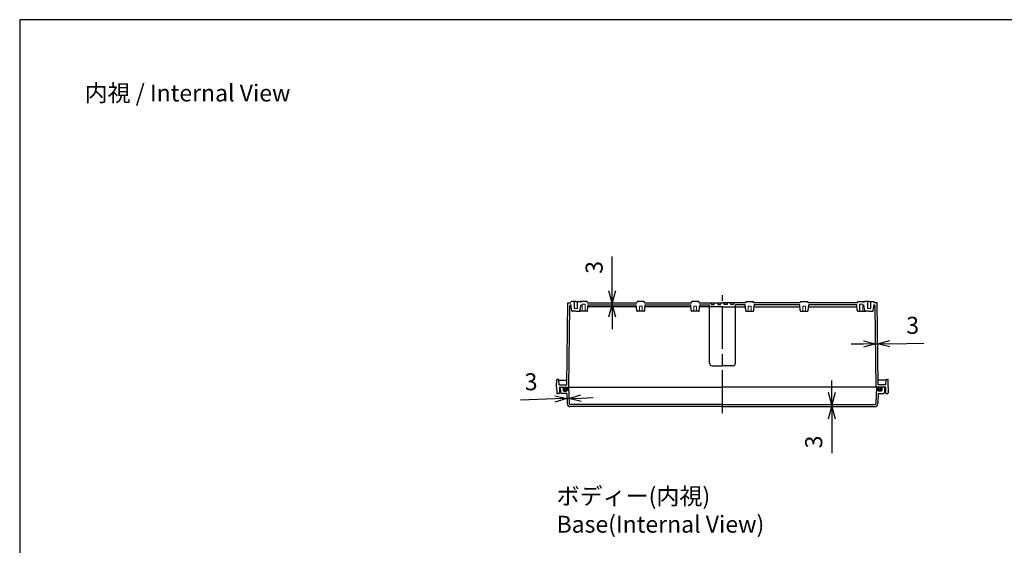
# Model space of a CAD drawing. Units: millimetres. Extents: x 0 to 6145, y 0 to 2100.
# Drawn here: x 3122 to 4640, y 1290 to 2100 of the extents above; entities that cross this region are included whole.
import ezdxf

# ---------------------------------------------------------------- set-up
doc = ezdxf.new("R2010")
doc.units = ezdxf.units.MM
doc.header["$LTSCALE"] = 5.5
doc.linetypes.add('AM_ISO02W050x2', pattern=[3.75, 3, -0.75])
doc.linetypes.add('AM_ISO08W050', pattern=[18, 12, -1.5, 3, -1.5])
for name, color, linetype, lineweight in [('AM_5', 3, 'Continuous', 25), ('AM_7', 4, 'AM_ISO08W050', 25), ('ｶﾞｽｹｯﾄ', 5, 'Continuous', 50), ('ﾄｯﾌﾟｶﾊﾞｰ', 7, 'Continuous', 25), ('ﾎﾞﾃﾞｨｰ', 2, 'Continuous', 25), ('ﾎﾞﾃﾞｨｰ0', 2, 'AM_ISO02W050x2', 13)]:
    doc.layers.add(name, color=color, linetype=linetype, lineweight=lineweight)
doc.styles.get("Standard").update_dxf_attribs({"font": 'ISOCP.SHX', "bigfont": 'EXTFONT.SHX'})
doc.dimstyles.new('AM_ISO$0', dxfattribs={"dimtxt": 3.5, "dimasz": 2.5, "dimexe": 1, "dimexo": 1, "dimgap": 1.5, "dimtad": 1, "dimdsep": 46, "dimtxsty": 'STANDARD', "dimblk": 'OPEN30', "dimcen": 0, "dimclrd": 3, "dimclre": 3, "dimclrt": 2, "dimadec": 0, "dimazin": 2, "dimtp": 0.1, "dimtm": 0.1, "dimtfac": 0.71, "dimtmove": 0, "dimatfit": 3, "dimldrblk": 'OPEN30', "dimfxl": 1, "dimlwd": -1, "dimlwe": -1, "dimarcsym": 0})

# ---------------------------------------------------------------- blocks, each defined once
blk = doc.blocks.new('TK-A3')
blk.add_lwpolyline([(0, 0), (403, 0), (403, 280), (0, 280)], close=True)
blk = doc.blocks.new('_Open30')
at = {"color": 0, "linetype": 'ByBlock', "lineweight": -2}
for p, q in [((-1, 0.268), (0, 0)), ((0, 0), (-1, -0.268)), ((0, 0), (-1, 0))]:
    blk.add_line(p, q, dxfattribs=at)
blk = doc.blocks.new('*D51')
at = {"layer": 'AM_5', "color": 3}
for p, q in [((4423.3, 1600), (4404.5, 1599.7)), ((4442, 1600.2), (4445, 1600.3)), ((4463.8, 1600.5), (4516.6, 1601.2))]:
    blk.add_line(p, q, dxfattribs=at)
at = {"layer": 'Defpoints', "color": 0}
for p in [(4441.2, 1658.6), (4444.2, 1663.5), (4445, 1600.3)]:
    blk.add_point(p, dxfattribs=at)
at = {"layer": 'AM_5', "color": 3, "xscale": 18.75, "yscale": 18.75, "zscale": 18.75}
for p, rotation in [((4442, 1600.2), 0.7641879462185575), ((4445, 1600.3), 180.7641879462185)]:
    blk.add_blockref('_Open30', p, dxfattribs=dict(at, rotation=rotation))
at = {"layer": 'AM_5', "color": 2, "insert": (4499.2, 1625.4), "char_height": 26.2, "attachment_point": 5, "rotation": 0.7642}
blk.add_mtext('3', dxfattribs=at)
blk = doc.blocks.new('*D52')
at = {"layer": 'AM_5', "color": 3}
for p, q in [((4374.4, 1525.3), (4374.4, 1544)), ((4374.4, 1506.5), (4374.4, 1503.5)), ((4374.4, 1484.8), (4374.4, 1431.9))]:
    blk.add_line(p, q, dxfattribs=at)
at = {"layer": 'Defpoints', "color": 0}
for p in [(4374.4, 1503.5), (4440.4, 1506.5), (4440.4, 1503.5)]:
    blk.add_point(p, dxfattribs=at)
at = {"layer": 'AM_5', "color": 3, "xscale": 18.75, "yscale": 18.75, "zscale": 18.75}
for p, rotation in [((4374.4, 1506.5), 270), ((4374.4, 1503.5), 90)]:
    blk.add_blockref('_Open30', p, dxfattribs=dict(at, rotation=rotation))
at = {"layer": 'AM_5', "color": 2, "insert": (4350, 1449), "char_height": 26.2, "attachment_point": 5, "rotation": 90}
blk.add_mtext('3', dxfattribs=at)
blk = doc.blocks.new('*D53')
at = {"layer": 'AM_5', "color": 3}
for p, q in [((4035.9, 1682.3), (4035.9, 1735.1)), ((4035.9, 1660.5), (4035.9, 1663.5)), ((4035.9, 1641.8), (4035.9, 1623))]:
    blk.add_line(p, q, dxfattribs=at)
at = {"layer": 'Defpoints', "color": 0}
for p in [(3997.9, 1663.5), (3998.9, 1660.5), (4035.9, 1663.5)]:
    blk.add_point(p, dxfattribs=at)
at = {"layer": 'AM_5', "color": 3, "xscale": 18.75, "yscale": 18.75, "zscale": 18.75}
for p, rotation in [((4035.9, 1663.5), 270), ((4035.9, 1660.5), 90)]:
    blk.add_blockref('_Open30', p, dxfattribs=dict(at, rotation=rotation))
at = {"layer": 'AM_5', "color": 2, "insert": (4011.5, 1718.1), "char_height": 26.2, "attachment_point": 5, "rotation": 90}
blk.add_mtext('3', dxfattribs=at)
blk = doc.blocks.new('*D54')
at = {"layer": 'AM_5', "color": 3}
for p, q in [((3947.5, 1515.3), (3894.7, 1513.4)), ((3969.2, 1516), (3966.2, 1515.9)), ((3988, 1516.7), (4006.7, 1517.4))]:
    blk.add_line(p, q, dxfattribs=at)
at = {"layer": 'Defpoints', "color": 0}
for p in [(3968.6, 1533.5), (3966, 1523.5), (3966.2, 1515.9)]:
    blk.add_point(p, dxfattribs=at)
at = {"layer": 'AM_5', "color": 3, "xscale": 18.75, "yscale": 18.75, "zscale": 18.75}
for p, rotation in [((3966.2, 1515.9), 1.999999999977586), ((3969.2, 1516), 181.9999999999775)]:
    blk.add_blockref('_Open30', p, dxfattribs=dict(at, rotation=rotation))
at = {"layer": 'AM_5', "color": 2, "insert": (3910.9, 1538.4), "char_height": 26.2, "attachment_point": 5, "rotation": 2}
blk.add_mtext('3', dxfattribs=at)

msp = doc.modelspace()

# ---------------------------------------------------------------- hatches: boundary and pattern name
at = {"layer": 'ｶﾞｽｹｯﾄ'}
h = msp.add_hatch(color=256, dxfattribs=at)
edge = h.paths.add_edge_path()
edge.add_line((3960.41, 1528.53), (3960.41, 1533.53))
edge.add_line((3960.41, 1533.53), (3961.91, 1533.53))
edge.add_line((3961.91, 1533.53), (3961.91, 1532.03))
edge.add_arc((3963.41, 1532.03), 1.5, 180, 360)
edge.add_line((3964.91, 1532.03), (3964.91, 1533.53))
edge.add_line((3964.91, 1533.53), (3966.41, 1533.53))
edge.add_line((3966.41, 1533.53), (3966.41, 1528.53))
edge.add_arc((3965.41, 1528.53), 1, -90, 0, ccw=False)
edge.add_line((3965.41, 1527.53), (3961.41, 1527.53))
edge.add_arc((3961.41, 1528.53), 1, -180, -90, ccw=False)
h = msp.add_hatch(color=256, dxfattribs=at)
edge = h.paths.add_edge_path()
edge.add_line((4451.41, 1528.53), (4451.41, 1533.53))
edge.add_line((4451.41, 1533.53), (4449.91, 1533.53))
edge.add_line((4449.91, 1533.53), (4449.91, 1532.03))
edge.add_arc((4448.41, 1532.03), 1.5, -180, 0, ccw=False)
edge.add_line((4446.91, 1532.03), (4446.91, 1533.53))
edge.add_line((4446.91, 1533.53), (4445.41, 1533.53))
edge.add_line((4445.41, 1533.53), (4445.41, 1528.53))
edge.add_arc((4446.41, 1528.53), 1, 180, 270)
edge.add_line((4446.41, 1527.53), (4450.41, 1527.53))
edge.add_arc((4450.41, 1528.53), 1, 270, 360)

# ---------------------------------------------------------------- linework, layer by layer
at = {"layer": 'AM_7'}
msp.add_line((4205.91, 1493.53), (4205.91, 1675.52), dxfattribs=at)
at = {"layer": 'ﾄｯﾌﾟｶﾊﾞｰ'}
for p, q in [((3955.91, 1533.53), (4205.91, 1533.53)), ((3955.91, 1533.53), (3956.34, 1525.43)), ((3960.41, 1533.53), (3960.41, 1528.53)), ((3966.41, 1533.53), (3966.41, 1528.53)), ((3968.6, 1533.53), (3969.48, 1508.46)), ((4455.91, 1533.53), (4205.91, 1533.53)), ((4443.22, 1533.53), (4442.35, 1508.46)), ((4445.41, 1533.53), (4445.41, 1528.53)), ((4451.41, 1533.53), (4451.41, 1528.53)), ((4455.91, 1533.53), (4455.49, 1525.43)), ((3965.95, 1523.53), (3958.34, 1523.53)), ((3961.41, 1527.53), (3965.41, 1527.53)), ((3965.95, 1523.53), (3966.48, 1508.36)), ((4445.88, 1523.53), (4445.35, 1508.36)), ((4445.88, 1523.53), (4453.49, 1523.53)), ((4450.41, 1527.53), (4446.41, 1527.53)), ((4205.91, 1506.53), (3971.48, 1506.53)), ((4205.91, 1503.53), (3971.48, 1503.53)), ((4205.91, 1506.53), (4440.35, 1506.53)), ((4205.91, 1503.53), (4440.35, 1503.53))]:
    msp.add_line(p, q, dxfattribs=at)
for centre, radius, start, end in [((3958.34, 1525.53), 2, 182.99797, 270.00203), ((3961.41, 1528.53), 1, 180, 270), ((3965.41, 1528.53), 1, 270, 0), ((4446.41, 1528.53), 1, 180, 270), ((4450.41, 1528.53), 1, 270, 0), ((4453.49, 1525.53), 2, 269.99797, 357.00203), ((3971.48, 1508.53), 5, 182, 270), ((3971.48, 1508.53), 2, 182, 270), ((4440.35, 1508.53), 2, 270, 358), ((4440.35, 1508.53), 5, 270, 358)]:
    msp.add_arc(centre, radius, start, end, dxfattribs=at)
at = {"layer": 'ﾎﾞﾃﾞｨｰ'}
for p, q in [((3965.98, 1537.03), (3967.66, 1663.53)), ((3967.66, 1663.53), (3971.95, 1663.53)), ((3968.91, 1533.53), (3970.58, 1658.56)), ((3972.48, 1657.53), (3970.57, 1657.53)), ((3973.56, 1651.41), (3971.95, 1660.53)), ((3979.91, 1665.52), (3973.26, 1665.52)), ((3979.91, 1665.52), (3986.57, 1665.52)), ((3986.27, 1651.41), (3987.87, 1660.53)), ((3996.88, 1665.52), (3986.94, 1665.52)), ((3997.88, 1663.53), (3997.88, 1664.52)), ((3997.88, 1663.53), (4073.94, 1663.53)), ((3998.09, 1651.49), (3998.88, 1660.53)), ((4073.21, 1657.53), (3998.62, 1657.53)), ((3998.88, 1660.53), (4072.95, 1660.53)), ((4073.74, 1651.49), (4072.95, 1660.53)), ((4073.94, 1663.53), (4073.94, 1664.52)), ((4084.88, 1665.52), (4074.94, 1665.52)), ((4085.88, 1663.53), (4085.88, 1664.52)), ((4085.88, 1663.53), (4157.94, 1663.53)), ((4086.09, 1651.49), (4086.88, 1660.53)), ((4157.21, 1657.53), (4086.62, 1657.53)), ((4086.88, 1660.53), (4156.95, 1660.53)), ((4157.74, 1651.49), (4156.95, 1660.53)), ((4157.94, 1663.53), (4157.94, 1664.52)), ((4168.88, 1665.52), (4158.94, 1665.52)), ((4169.88, 1663.53), (4169.88, 1664.52)), ((4169.88, 1663.53), (4205.91, 1663.53)), ((4170.09, 1651.49), (4170.88, 1660.53)), ((4186.68, 1657.53), (4170.62, 1657.53)), ((4170.88, 1660.53), (4185.91, 1660.53)), ((4185.91, 1570.51), (4185.91, 1660.53)), ((4186.18, 1657.53), (4185.91, 1660.53)), ((4205.91, 1657.53), (4186.18, 1657.53)), ((4188.51, 1663.53), (4188.71, 1660.73)), ((4188.71, 1660.73), (4193.11, 1660.73)), ((4193.11, 1660.73), (4193.31, 1663.53)), ((4198.51, 1663.53), (4198.71, 1660.73)), ((4198.71, 1660.73), (4203.11, 1660.73)), ((4203.11, 1660.73), (4203.31, 1663.53)), ((4241.94, 1663.53), (4205.91, 1663.53)), ((4205.91, 1657.53), (4225.65, 1657.53)), ((4208.41, 1663.53), (4206.41, 1663.53)), ((4208.41, 1663.53), (4206.41, 1663.53)), ((4208.71, 1660.73), (4208.51, 1663.53)), ((4213.11, 1660.73), (4208.71, 1660.73)), ((4213.31, 1663.53), (4213.11, 1660.73)), ((4218.71, 1660.73), (4218.51, 1663.53)), ((4223.11, 1660.73), (4218.71, 1660.73)), ((4223.31, 1663.53), (4223.11, 1660.73)), ((4225.15, 1657.53), (4241.21, 1657.53)), ((4225.65, 1657.53), (4225.91, 1660.53)), ((4225.91, 1570.51), (4225.91, 1660.53)), ((4240.95, 1660.53), (4225.91, 1660.53)), ((4241.74, 1651.49), (4240.95, 1660.53)), ((4241.94, 1663.53), (4241.94, 1664.52)), ((4242.94, 1665.52), (4252.88, 1665.52)), ((4253.88, 1663.53), (4253.88, 1664.52)), ((4325.94, 1663.53), (4253.88, 1663.53)), ((4254.09, 1651.49), (4254.88, 1660.53)), ((4254.62, 1657.53), (4325.21, 1657.53)), ((4324.95, 1660.53), (4254.88, 1660.53)), ((4325.74, 1651.49), (4324.95, 1660.53)), ((4325.94, 1663.53), (4325.94, 1664.52)), ((4326.94, 1665.52), (4336.88, 1665.52)), ((4337.88, 1663.53), (4337.88, 1664.52)), ((4413.94, 1663.53), (4337.88, 1663.53)), ((4338.09, 1651.49), (4338.88, 1660.53)), ((4338.62, 1657.53), (4413.21, 1657.53)), ((4412.95, 1660.53), (4338.88, 1660.53)), ((4413.74, 1651.49), (4412.95, 1660.53)), ((4413.94, 1663.53), (4413.94, 1664.52)), ((4414.94, 1665.52), (4424.88, 1665.52)), ((4425.56, 1651.41), (4423.95, 1660.53)), ((4431.91, 1665.52), (4425.26, 1665.52)), ((4431.91, 1665.52), (4438.57, 1665.52)), ((4438.27, 1651.41), (4439.87, 1660.53)), ((4439.35, 1657.53), (4441.26, 1657.53)), ((4444.16, 1663.53), (4439.88, 1663.53)), ((4442.91, 1533.53), (4441.25, 1658.56)), ((4445.85, 1537.03), (4444.16, 1663.53)), ((3979.91, 1650.58), (3974.55, 1650.58)), ((3979.91, 1650.58), (3985.28, 1650.58)), ((3997.09, 1650.58), (3986.74, 1650.58)), ((4085.09, 1650.58), (4074.74, 1650.58)), ((4169.09, 1650.58), (4158.74, 1650.58)), ((4242.74, 1650.58), (4253.09, 1650.58)), ((4326.74, 1650.58), (4337.09, 1650.58)), ((4414.74, 1650.58), (4425.09, 1650.58)), ((4431.91, 1650.58), (4426.55, 1650.58)), ((4431.91, 1650.58), (4437.28, 1650.58)), ((4189.89, 1566.53), (4205.91, 1566.53)), ((4221.93, 1566.53), (4205.91, 1566.53)), ((3950.21, 1533.53), (3950.62, 1545.05)), ((3950.21, 1533.53), (3950.36, 1525)), ((3953.15, 1545.53), (3951.12, 1545.53)), ((3953.93, 1537.03), (3953.65, 1545.05)), ((3953.67, 1544.53), (3966.08, 1544.53)), ((3953.93, 1537.03), (3965.98, 1537.03)), ((3954.71, 1533.53), (3954.57, 1525)), ((3954.71, 1533.53), (4205.91, 1533.53)), ((4457.11, 1533.53), (4205.91, 1533.53)), ((4458.16, 1544.53), (4445.75, 1544.53)), ((4457.9, 1537.03), (4445.85, 1537.03)), ((4457.11, 1533.53), (4457.26, 1525)), ((4457.9, 1537.03), (4458.18, 1545.05)), ((4458.68, 1545.53), (4460.71, 1545.53)), ((4461.61, 1533.53), (4461.21, 1545.05)), ((4461.61, 1533.53), (4461.47, 1525)), ((3953.07, 1523.53), (3951.86, 1523.53)), ((4458.76, 1523.53), (4459.97, 1523.53))]:
    msp.add_line(p, q, dxfattribs=at)
at = {"layer": 'ﾎﾞﾃﾞｨｰ', "lineweight": 0}
for p, q in [((3972.29, 1664.78), (3971.95, 1663.53)), ((3977.41, 1654.52), (3982.41, 1654.52)), ((3977.76, 1665.52), (3977.76, 1654.52)), ((3982.06, 1665.52), (3982.06, 1654.52)), ((3987.54, 1664.78), (3987.88, 1663.53)), ((3994.41, 1661.58), (3989.41, 1661.58)), ((3989.76, 1661.58), (3989.76, 1650.58)), ((3994.06, 1661.58), (3994.06, 1650.58)), ((4077.76, 1658.58), (4077.76, 1650.58)), ((4082.06, 1658.58), (4077.76, 1658.58)), ((4082.06, 1658.58), (4082.06, 1650.58)), ((4161.76, 1658.58), (4161.76, 1650.58)), ((4166.06, 1658.58), (4161.76, 1658.58)), ((4166.06, 1658.58), (4166.06, 1650.58)), ((4245.76, 1658.58), (4245.76, 1650.58)), ((4245.76, 1658.58), (4250.06, 1658.58)), ((4250.06, 1658.58), (4250.06, 1650.58)), ((4329.76, 1658.58), (4329.76, 1650.58)), ((4329.76, 1658.58), (4334.06, 1658.58)), ((4334.06, 1658.58), (4334.06, 1650.58)), ((4417.41, 1661.58), (4422.41, 1661.58)), ((4417.76, 1661.58), (4417.76, 1650.58)), ((4422.06, 1661.58), (4422.06, 1650.58)), ((4424.29, 1664.78), (4423.95, 1663.53)), ((4434.41, 1654.52), (4429.41, 1654.52)), ((4429.76, 1665.52), (4429.76, 1654.52)), ((4434.06, 1665.52), (4434.06, 1654.52)), ((4439.54, 1664.78), (4439.88, 1663.53)), ((3961.91, 1532.03), (3961.91, 1533.53)), ((3964.91, 1532.03), (3964.91, 1533.53)), ((4446.91, 1532.03), (4446.91, 1533.53)), ((4449.91, 1532.03), (4449.91, 1533.53))]:
    msp.add_line(p, q, dxfattribs=at)
at = {"layer": 'ﾎﾞﾃﾞｨｰ'}
for centre, radius, start, end in [((3972.58, 1658.53), 2, 90, 179.23581), ((3986.94, 1664.52), 1, 90, 100.42297), ((3996.88, 1664.52), 1, 0, 90), ((4074.94, 1664.52), 1, 90, 180), ((4084.88, 1664.52), 1, 0, 90), ((4158.94, 1664.52), 1, 90, 180), ((4168.88, 1664.52), 1, 0, 90), ((4242.94, 1664.52), 1, 90, 180), ((4252.88, 1664.52), 1, 0, 90), ((4326.94, 1664.52), 1, 90, 180), ((4336.88, 1664.52), 1, 0, 90), ((4414.94, 1664.52), 1, 90, 180), ((4424.88, 1664.52), 1, 79.57703, 90), ((4439.25, 1658.53), 2, 0.76419, 90), ((3974.55, 1651.58), 1, 190, 270), ((3985.28, 1651.58), 1, 270, 350), ((3986.74, 1651.58), 1, 223.30623, 270), ((3997.09, 1651.58), 1, 270, 355), ((4074.74, 1651.58), 1, 185, 270), ((4085.09, 1651.58), 1, 270, 355), ((4158.74, 1651.58), 1, 185, 270), ((4169.09, 1651.58), 1, 270, 355), ((4242.74, 1651.58), 1, 185, 270), ((4253.09, 1651.58), 1, 270, 355), ((4326.74, 1651.58), 1, 185, 270), ((4337.09, 1651.58), 1, 270, 355), ((4414.74, 1651.58), 1, 185, 270), ((4425.09, 1651.58), 1, 270, 316.69377), ((4426.55, 1651.58), 1, 190, 270), ((4437.28, 1651.58), 1, 270, 350), ((4189.89, 1570.51), 3.98, 180, 270), ((4221.93, 1570.51), 3.98, 270, 0), ((3951.12, 1545.03), 0.5, 90, 178), ((3953.15, 1545.03), 0.5, 2, 90), ((4458.68, 1545.03), 0.5, 90, 178), ((4460.71, 1545.03), 0.5, 2, 90), ((3951.86, 1525.03), 1.5, 181, 270), ((3953.07, 1525.03), 1.5, 270, 359), ((3963.41, 1532.03), 1.5, 180, 0), ((4448.41, 1532.03), 1.5, 180, 0), ((4458.76, 1525.03), 1.5, 181, 270), ((4459.97, 1525.03), 1.5, 270, 359)]:
    msp.add_arc(centre, radius, start, end, dxfattribs=at)
at = {"layer": 'ﾎﾞﾃﾞｨｰ', "lineweight": 0}
for centre, start, end in [((3973.25, 1664.53), 90, 165), ((3986.58, 1664.53), 15, 90), ((4425.25, 1664.53), 90, 165), ((4438.58, 1664.53), 15, 90)]:
    msp.add_arc(centre, 0.995, start, end, dxfattribs=at)
at = {"layer": 'ﾎﾞﾃﾞｨｰ0'}
for p, q in [((3977.41, 1665.52), (3977.41, 1654.52)), ((3982.41, 1665.52), (3982.41, 1654.52)), ((3989.41, 1661.58), (3989.41, 1650.58)), ((3994.41, 1661.58), (3994.41, 1650.58)), ((4417.41, 1661.58), (4417.41, 1650.58)), ((4422.41, 1661.58), (4422.41, 1650.58)), ((4429.41, 1665.52), (4429.41, 1654.52)), ((4434.41, 1665.52), (4434.41, 1654.52))]:
    msp.add_line(p, q, dxfattribs=at)

# ---------------------------------------------------------------- block references
at = {"lineweight": 0, "xscale": 7.5, "yscale": 7.5, "zscale": 7.5}
msp.add_blockref('TK-A3', (3122.5, 0), dxfattribs=at)

# ---------------------------------------------------------------- texts
at = {"char_height": 26, "attachment_point": 1}
for s, insert in [('{\\fMS Gothic|b0|i0|c128|p49;\\C0;内視 / Internal View}', (3222.5, 2000)), ('{\\fMS Gothic|b0|i0|c128|p49;\\C0;ボディー(内視)\\PBase(Internal View)}', (3950.21, 1378.53))]:
    msp.add_mtext(s, dxfattribs=dict(at, insert=insert))

# ---------------------------------------------------------------- dimensions: what is measured, and where the dimension line sits
at = {"layer": 'AM_5'}
for base, p1, p2, angle, picture, middle in [((4035.91, 1663.53), (3998.88, 1660.53), (3997.88, 1663.53), 90, '*D53', (4011.54, 1718.07)), ((4445.01, 1600.28), (4441.25, 1658.56), (4444.16, 1663.53), 0.76419, '*D51', (4499.22, 1625.38)), ((3966.22, 1515.94), (3968.6, 1533.53), (3965.95, 1523.53), 2, '*D54', (3910.86, 1538.4)), ((4374.35, 1503.53), (4440.35, 1506.53), (4440.35, 1503.53), 90, '*D52', (4349.98, 1448.99))]:
    dim = msp.add_linear_dim(base=base, p1=p1, p2=p2, angle=angle, dimstyle='AM_ISO$0', override={"dimscale": 7.5, "dimdec": 1, "dimse1": 1, "dimse2": 1}, dxfattribs=at)
    dim.commit()
    dim.dimension.update_dxf_attribs({"geometry": picture, "text_midpoint": middle})

doc.saveas('drawing.dxf')
